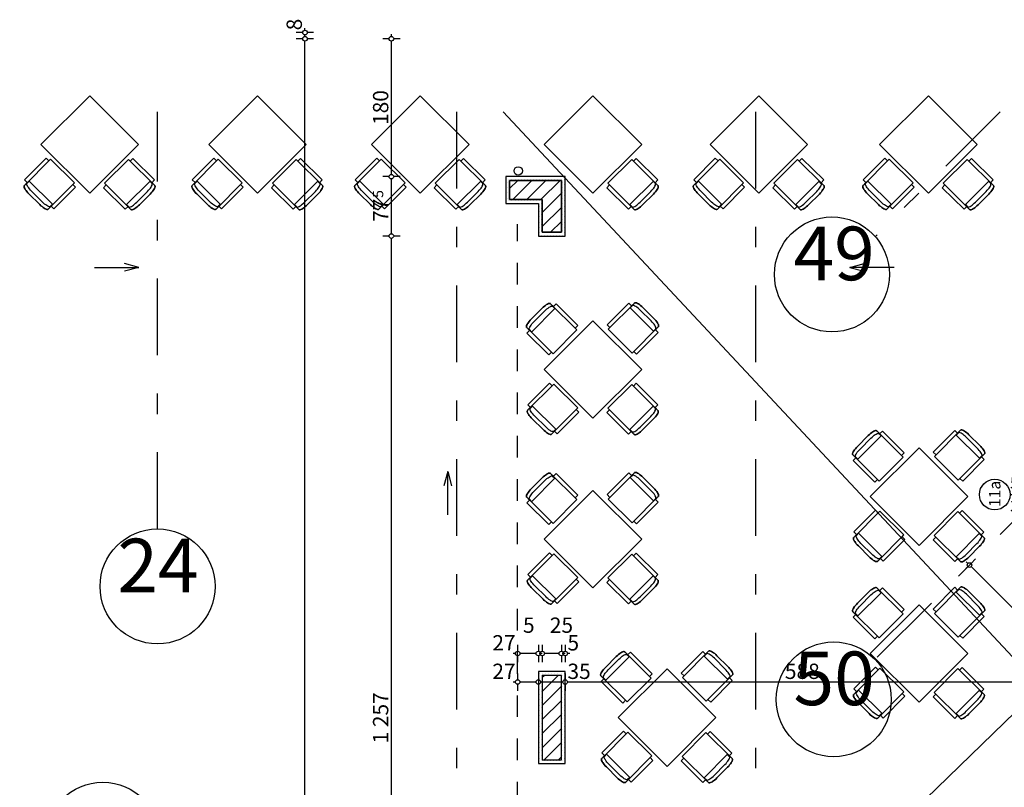
# Model space of a CAD drawing. Extents: x 88194 to 97745, y 86394 to 92856.
# Drawn here: x 88194 to 89478, y 91747 to 92749 of the extents above; entities that cross this region are included whole.
import ezdxf
from ezdxf.enums import TextEntityAlignment as Align

# ---------------------------------------------------------------- set-up
doc = ezdxf.new("R2010")
doc.units = 0
doc.header["$MEASUREMENT"] = 0
doc.linetypes.add('Dashed', pattern=[56.444445, 28.222222, -28.222222])
doc.linetypes.add('Double Dashed copy', pattern=[226.666667, 100, -50, 26.666667, -50])
for name, color, linetype in [('ArchiCAD', 7, 'Continuous'), ('koloni', 7, 'Continuous'), ('KOTI-ext', 7, 'Continuous'), ('lines', 7, 'Continuous'), ('naves', 7, 'Continuous'), ('obzav__restorant', 7, 'Continuous'), ('roof-2d', 7, 'Continuous'), ('wall-ext', 7, 'Continuous')]:
    doc.layers.add(name, color=color, linetype=linetype)
doc.styles.add('GENERATED_STYLE_1', font='TIMES.TTF')
doc.dimstyles.new('Dimstyle_22FCF', dxfattribs={"dimtxt": 20, "dimasz": 7.5, "dimexe": 0.18, "dimexo": 0, "dimgap": 0.09, "dimtad": 1, "dimdec": 0, "dimzin": 0, "dimdsep": 46, "dimtxsty": 'GENERATED_STYLE_1', "dimblk": 'ARROWHEAD_1', "dimblk1": 'ARROWHEAD_1', "dimblk2": 'ARROWHEAD_1', "dimcen": 0.09, "dimclrd": 11, "dimclre": 11, "dimclrt": 11, "dimazin": 0, "dimtfac": 1, "dimtdec": 4, "dimtmove": 0, "dimatfit": 0, "dimfxl": 0, "dimtolj": 1, "dimtzin": 0, "dimarcsym": 0})
pattern_1 = [(0, (0, 0), (0, 6.92820323), [0, -4]), (0, (2, 3.464), (0, 6.92820323), [0, -4])]
pattern_2 = [(45, (0, 0), (-9.1923878, 9.1923878), [])]

# ---------------------------------------------------------------- blocks, each defined once
blk = doc.blocks.new('WALL_2611', base_point=(88905.4, 91897.9))
at = {"layer": 'wall-ext'}
h = blk.add_hatch(dxfattribs=at)
h.set_pattern_fill('PLASTER25', color=45, scale=4, style=0, pattern_type=0)
h.set_pattern_definition(pattern_1)
h.paths.add_polyline_path([(88900.4, 91892.9), (88905.4, 91892.9), (88905.4, 91897.9)], flags=0)
h = blk.add_hatch(dxfattribs=at)
h.set_pattern_fill('PLASTER25', color=45, scale=4, style=0, pattern_type=0)
h.set_pattern_definition(pattern_1)
h.paths.add_polyline_path([(88905.4, 91782.9), (88905.4, 91892.9), (88900.4, 91892.9), (88900.4, 91782.9)], flags=0)
h = blk.add_hatch(dxfattribs=at)
h.set_pattern_fill('PLASTER25', color=45, scale=4, style=0, pattern_type=0)
h.set_pattern_definition(pattern_1)
h.paths.add_polyline_path([(88900.4, 91782.9), (88905.4, 91777.9), (88905.4, 91782.9)], flags=0)
at = {"layer": 'wall-ext', "color": 3, "linetype": 'Continuous'}
blk.add_line((88905.4, 91777.9), (88905.4, 91897.9), dxfattribs=at)
blk = doc.blocks.new('WALL_2615', base_point=(88905.4, 92466.4))
at = {"layer": 'wall-ext'}
h = blk.add_hatch(dxfattribs=at)
h.set_pattern_fill('PLASTER25', color=45, scale=4, style=0, pattern_type=0)
h.set_pattern_definition(pattern_1)
h.paths.add_polyline_path([(88900.4, 92471.4), (88875.4, 92471.4), (88870.4, 92466.4), (88905.4, 92466.4)], flags=0)
at = {"layer": 'wall-ext', "color": 3, "linetype": 'Continuous'}
for p, q in [((88900.4, 92471.4), (88875.4, 92471.4)), ((88870.4, 92466.4), (88905.4, 92466.4))]:
    blk.add_line(p, q, dxfattribs=at)
blk = doc.blocks.new('WALL_2616', base_point=(88827.9, 92543.9))
at = {"layer": 'wall-ext'}
h = blk.add_hatch(dxfattribs=at)
h.set_pattern_fill('PLASTER25', color=45, scale=4, style=0, pattern_type=0)
h.set_pattern_definition(pattern_1)
h.paths.add_polyline_path([(88827.9, 92543.9), (88827.9, 92508.9), (88832.9, 92513.9), (88832.9, 92538.9)], flags=0)
at = {"layer": 'wall-ext', "color": 3, "linetype": 'Continuous'}
for p, q in [((88827.9, 92543.9), (88827.9, 92508.9)), ((88832.9, 92513.9), (88832.9, 92538.9))]:
    blk.add_line(p, q, dxfattribs=at)
blk = doc.blocks.new('WALL_2625', base_point=(88870.4, 91897.9))
at = {"layer": 'wall-ext'}
h = blk.add_hatch(dxfattribs=at)
h.set_pattern_fill('PLASTER25', color=45, scale=4, style=0, pattern_type=0)
h.set_pattern_definition(pattern_1)
h.paths.add_polyline_path([(88875.4, 91892.9), (88870.4, 91897.9), (88870.4, 91892.9)], flags=0)
h = blk.add_hatch(dxfattribs=at)
h.set_pattern_fill('PLASTER25', color=45, scale=4, style=0, pattern_type=0)
h.set_pattern_definition(pattern_1)
h.paths.add_polyline_path([(88870.4, 91892.9), (88870.4, 91782.9), (88875.4, 91782.9), (88875.4, 91892.9)], flags=0)
h = blk.add_hatch(dxfattribs=at)
h.set_pattern_fill('PLASTER25', color=45, scale=4, style=0, pattern_type=0)
h.set_pattern_definition(pattern_1)
h.paths.add_polyline_path([(88875.4, 91782.9), (88870.4, 91782.9), (88870.4, 91777.9)], flags=0)
at = {"layer": 'wall-ext', "color": 3, "linetype": 'Continuous'}
blk.add_line((88870.4, 91897.9), (88870.4, 91777.9), dxfattribs=at)
blk = doc.blocks.new('WALL_2626', base_point=(88870.4, 91897.9))
at = {"layer": 'wall-ext'}
h = blk.add_hatch(dxfattribs=at)
h.set_pattern_fill('PLASTER25', color=45, scale=4, style=0, pattern_type=0)
h.set_pattern_definition(pattern_1)
h.paths.add_polyline_path([(88875.4, 91892.9), (88875.4, 91897.9), (88870.4, 91897.9)], flags=0)
h = blk.add_hatch(dxfattribs=at)
h.set_pattern_fill('PLASTER25', color=45, scale=4, style=0, pattern_type=0)
h.set_pattern_definition(pattern_1)
h.paths.add_polyline_path([(88900.4, 91897.9), (88875.4, 91897.9), (88875.4, 91892.9), (88900.4, 91892.9)], flags=0)
h = blk.add_hatch(dxfattribs=at)
h.set_pattern_fill('PLASTER25', color=45, scale=4, style=0, pattern_type=0)
h.set_pattern_definition(pattern_1)
h.paths.add_polyline_path([(88900.4, 91892.9), (88905.4, 91897.9), (88900.4, 91897.9)], flags=0)
at = {"layer": 'wall-ext', "color": 3, "linetype": 'Continuous'}
blk.add_line((88905.4, 91897.9), (88870.4, 91897.9), dxfattribs=at)
blk = doc.blocks.new('WALL_2627', base_point=(88870.4, 91777.9))
at = {"layer": 'wall-ext'}
h = blk.add_hatch(dxfattribs=at)
h.set_pattern_fill('PLASTER25', color=45, scale=4, style=0, pattern_type=0)
h.set_pattern_definition(pattern_1)
h.paths.add_polyline_path([(88875.4, 91782.9), (88870.4, 91777.9), (88875.4, 91777.9)], flags=0)
h = blk.add_hatch(dxfattribs=at)
h.set_pattern_fill('PLASTER25', color=45, scale=4, style=0, pattern_type=0)
h.set_pattern_definition(pattern_1)
h.paths.add_polyline_path([(88875.4, 91777.9), (88900.4, 91777.9), (88900.4, 91782.9), (88875.4, 91782.9)], flags=0)
h = blk.add_hatch(dxfattribs=at)
h.set_pattern_fill('PLASTER25', color=45, scale=4, style=0, pattern_type=0)
h.set_pattern_definition(pattern_1)
h.paths.add_polyline_path([(88900.4, 91782.9), (88900.4, 91777.9), (88905.4, 91777.9)], flags=0)
at = {"layer": 'wall-ext', "color": 3, "linetype": 'Continuous'}
blk.add_line((88870.4, 91777.9), (88905.4, 91777.9), dxfattribs=at)
blk = doc.blocks.new('WALL_2628', base_point=(88870.4, 92466.4))
at = {"layer": 'wall-ext'}
h = blk.add_hatch(dxfattribs=at)
h.set_pattern_fill('PLASTER25', color=45, scale=4, style=0, pattern_type=0)
h.set_pattern_definition(pattern_1)
h.paths.add_polyline_path([(88875.4, 92471.4), (88875.4, 92513.9), (88870.4, 92508.9), (88870.4, 92466.4)], flags=0)
at = {"layer": 'wall-ext', "color": 3, "linetype": 'Continuous'}
for p, q in [((88870.4, 92508.9), (88870.4, 92466.4)), ((88875.4, 92471.4), (88875.4, 92513.9))]:
    blk.add_line(p, q, dxfattribs=at)
blk = doc.blocks.new('WALL_2629', base_point=(88827.9, 92508.9))
at = {"layer": 'wall-ext'}
h = blk.add_hatch(dxfattribs=at)
h.set_pattern_fill('PLASTER25', color=45, scale=4, style=0, pattern_type=0)
h.set_pattern_definition(pattern_1)
h.paths.add_polyline_path([(88827.9, 92508.9), (88870.4, 92508.9), (88875.4, 92513.9), (88832.9, 92513.9)], flags=0)
at = {"layer": 'wall-ext', "color": 3, "linetype": 'Continuous'}
for p, q in [((88827.9, 92508.9), (88870.4, 92508.9)), ((88875.4, 92513.9), (88832.9, 92513.9))]:
    blk.add_line(p, q, dxfattribs=at)
blk = doc.blocks.new('WALL_2630', base_point=(88905.4, 92543.9))
at = {"layer": 'wall-ext'}
h = blk.add_hatch(dxfattribs=at)
h.set_pattern_fill('PLASTER25', color=45, scale=4, style=0, pattern_type=0)
h.set_pattern_definition(pattern_1)
h.paths.add_polyline_path([(88900.4, 92538.9), (88900.4, 92471.4), (88905.4, 92466.4), (88905.4, 92543.9)], flags=0)
at = {"layer": 'wall-ext', "color": 3, "linetype": 'Continuous'}
for p, q in [((88900.4, 92538.9), (88900.4, 92471.4)), ((88905.4, 92466.4), (88905.4, 92543.9))]:
    blk.add_line(p, q, dxfattribs=at)
blk = doc.blocks.new('WALL_2631', base_point=(88827.9, 92543.9))
at = {"layer": 'wall-ext'}
h = blk.add_hatch(dxfattribs=at)
h.set_pattern_fill('PLASTER25', color=45, scale=4, style=0, pattern_type=0)
h.set_pattern_definition(pattern_1)
h.paths.add_polyline_path([(88832.9, 92538.9), (88900.4, 92538.9), (88905.4, 92543.9), (88827.9, 92543.9)], flags=0)
at = {"layer": 'wall-ext', "color": 3, "linetype": 'Continuous'}
for p, q in [((88905.4, 92543.9), (88827.9, 92543.9)), ((88832.9, 92538.9), (88900.4, 92538.9))]:
    blk.add_line(p, q, dxfattribs=at)
blk = doc.blocks.new('WALL_2632', base_point=(88900.4, 92538.9))
at = {"layer": 'wall-ext'}
h = blk.add_hatch(dxfattribs=at)
h.set_pattern_fill('COMMON BRICK', color=30, scale=13, angle=45, style=0, pattern_type=0)
h.set_pattern_definition(pattern_2)
h.paths.add_polyline_path([(88900.4, 92538.9), (88832.9, 92538.9), (88832.9, 92513.9), (88875.4, 92513.9)], flags=0)
at = {"layer": 'wall-ext', "color": 1, "linetype": 'Continuous'}
for p, q in [((88900.4, 92538.9), (88832.9, 92538.9)), ((88832.9, 92538.9), (88832.9, 92513.9)), ((88832.9, 92513.9), (88875.4, 92513.9))]:
    blk.add_line(p, q, dxfattribs=at)
blk = doc.blocks.new('WALL_2633', base_point=(88900.4, 92471.4))
at = {"layer": 'wall-ext'}
h = blk.add_hatch(dxfattribs=at)
h.set_pattern_fill('COMMON BRICK', color=30, scale=13, angle=45, style=0, pattern_type=0)
h.set_pattern_definition(pattern_2)
h.paths.add_polyline_path([(88900.4, 92471.4), (88900.4, 92538.9), (88875.4, 92513.9), (88875.4, 92471.4)], flags=0)
at = {"layer": 'wall-ext', "color": 1, "linetype": 'Continuous'}
for p, q in [((88900.4, 92471.4), (88900.4, 92538.9)), ((88875.4, 92513.9), (88875.4, 92471.4)), ((88875.4, 92471.4), (88900.4, 92471.4))]:
    blk.add_line(p, q, dxfattribs=at)
blk = doc.blocks.new('W_Ribbon_672')
at = {"color": 0, "linetype": 'Continuous'}
for p, q in [((-270, 0), (270, 0)), ((-270, 0), (270, 0)), ((-263, 0), (-263, -8)), ((-92.3, 0), (-92.3, -8)), ((-85.3, 0), (-85.3, -8)), ((85.3, 0), (85.3, -8)), ((92.3, 0), (92.3, -8)), ((263, 0), (263, -8)), ((-270, -8), (270, -8)), ((-270, -8), (270, -8)), ((-263, -4), (-92.3, -4)), ((-85.3, -4), (85.3, -4)), ((92.3, -4), (263, -4))]:
    blk.add_line(p, q, dxfattribs=at)
blk = doc.blocks.new('Window-Door_Marker_-_70_6330')
at = {"layer": 'ArchiCAD', "color": 11, "linetype": 'Continuous'}
blk.add_line((0, -48), (0, 20), dxfattribs=at)
blk.add_circle((0, -68), 20, dxfattribs=at)
at = {"layer": 'ArchiCAD', "color": 11, "style": 'GENERATED_STYLE_1'}
for tag, p, rotation in [('AC_WIDO_A_SIZE', (-7.5, -48), 90), ('AC_WIDO_B_SIZE', (22.5, -48), 90), ('AC_MarkerText_1', (16.171875, -60.5), 180)]:
    blk.add_attdef(tag, p, '', height=15, rotation=rotation, dxfattribs=at)
blk = doc.blocks.new('W_Ribbon_673')
at = {"color": 0, "linetype": 'Continuous'}
for p, q in [((-270, 0), (270, 0)), ((-270, 0), (270, 0)), ((-263, 0), (-263, -8)), ((-92.3, 0), (-92.3, -8)), ((-85.3, 0), (-85.3, -8)), ((85.3, 0), (85.3, -8)), ((92.3, 0), (92.3, -8)), ((263, 0), (263, -8)), ((-270, -8), (270, -8)), ((-270, -8), (270, -8)), ((-263, -4), (-92.3, -4)), ((-85.3, -4), (85.3, -4)), ((92.3, -4), (263, -4))]:
    blk.add_line(p, q, dxfattribs=at)
blk = doc.blocks.new('D1_Sliding_Ext_1178')
at = {"color": 0, "linetype": 'Continuous'}
blk.add_line((120, 4.5), (20, 4.5), dxfattribs=at)
blk = doc.blocks.new('Window-Door_Marker_-_70_6332')
at = {"layer": 'ArchiCAD', "color": 11, "linetype": 'Continuous'}
blk.add_line((0, 50), (0, -28), dxfattribs=at)
at = {"layer": 'ArchiCAD', "color": 11, "style": 'GENERATED_STYLE_1'}
for tag, p in [('AC_WIDO_B_SIZE', (22.5, -13.75)), ('AC_WIDO_A_SIZE', (-7.5, -13.75))]:
    blk.add_attdef(tag, p, '', height=15, rotation=90, dxfattribs=at)
blk = doc.blocks.new('D1_Sliding_Ext_1179')
at = {"color": 0, "linetype": 'Continuous'}
blk.add_line((120, 4.5), (20, 4.5), dxfattribs=at)
blk = doc.blocks.new('WALL_3199', base_point=(89533.7, 92628.4))
at = {"layer": 'wall-ext', "color": 133, "linetype": 'Continuous'}
for p, q in [((89533.7, 92547.4), (89525.7, 92547.4)), ((89525.7, 92547.4), (89525.7, 92546.4)), ((89533.7, 92499.9), (89533.7, 92547.4)), ((89525.7, 92506.4), (89525.7, 92499.9)), ((89533.7, 92499.9), (89525.7, 92499.9)), ((89533.7, 92399.9), (89525.7, 92399.9)), ((89525.7, 92399.9), (89525.7, 92398.9)), ((89533.7, 92398.9), (89525.7, 92398.9)), ((89533.7, 92398.9), (89533.7, 92399.9)), ((89525.7, 91817.9), (89525.7, 91808.9)), ((89533.7, 91808.9), (89533.7, 91817.9)), ((89533.7, 91808.9), (89525.7, 91808.9)), ((89533.7, 91708.9), (89525.7, 91708.9)), ((89525.7, 91708.9), (89525.7, 91707.9)), ((89533.7, 91707.9), (89525.7, 91707.9)), ((89533.7, 91707.9), (89533.7, 91708.9)), ((89533.7, 91161.9), (89533.7, 91166.9))]:
    blk.add_line(p, q, dxfattribs=at)
at = {"layer": 'wall-ext', "color": 133, "rotation": 270}
for p in [(89533.7, 92449.9), (89533.7, 91758.9)]:
    blk.add_blockref('Window-Door_Marker_-_70_6332', p, dxfattribs=at).add_auto_attribs({'AC_WIDO_A_SIZE': '100', 'AC_WIDO_B_SIZE': '240'})
at = {"layer": 'wall-ext', "color": 133, "xscale": -1, "rotation": 90}
for name, p in [('D1_Sliding_Ext_1178', (89525.7, 92449.9)), ('D1_Sliding_Ext_1179', (89525.7, 91758.9))]:
    blk.add_blockref(name, p, dxfattribs=at)
at = {"layer": 'wall-ext', "color": 4, "rotation": 270}
for name, p in [('W_Ribbon_672', (89533.7, 92128.9)), ('W_Ribbon_673', (89533.7, 91437.9))]:
    blk.add_blockref(name, p, dxfattribs=at)
for p in [(89533.7, 92128.9), (89533.7, 91437.9)]:
    blk.add_blockref('Window-Door_Marker_-_70_6330', p, dxfattribs=at).add_auto_attribs({'AC_MarkerText_1': '11a', 'AC_WIDO_A_SIZE': '540', 'AC_WIDO_B_SIZE': '390'})
blk = doc.blocks.new('COLUMN_960', base_point=(88887.9, 91837.9))
at = {"layer": 'koloni'}
h = blk.add_hatch(dxfattribs=at)
h.set_pattern_fill('COMMON BRICK', color=1, scale=13, angle=45, style=0, pattern_type=0)
h.set_pattern_definition(pattern_2)
h.paths.add_polyline_path([(88900.4, 91892.9), (88875.4, 91892.9), (88875.4, 91782.9), (88900.4, 91782.9)], flags=0)
at = {"layer": 'koloni', "color": 30, "linetype": 'Continuous'}
blk.add_lwpolyline([(88900.4, 91892.9), (88875.4, 91892.9), (88875.4, 91782.9), (88900.4, 91782.9)], close=True, dxfattribs=at)
blk = doc.blocks.new('Rectangular_Table_3241')
at = {"layer": 'obzav__restorant', "color": 0, "linetype": 'ByBlock'}
for p, q in [((90, 90), (0, 90)), ((0, 90), (0, 0)), ((90, 0), (90, 90)), ((0, 0), (90, 0))]:
    blk.add_line(p, q, dxfattribs=at)
blk.add_lwpolyline([(0, 0), (90, 0), (90, 90), (0, 90)], close=True, dxfattribs=at)
blk = doc.blocks.new('Armchair_01_3242')
at = {"layer": 'obzav__restorant', "color": 0, "linetype": 'ByBlock'}
for p, q in [((9.6, 51.3), (11.2, 51.6)), ((11.2, 51.6), (13, 51.8)), ((13, 51.8), (15, 52)), ((15, 52), (17, 52)), ((17, 52), (37, 52)), ((37, 52), (39, 52)), ((39, 52), (41, 51.8)), ((41, 51.8), (42.8, 51.6)), ((42.8, 51.6), (44.4, 51.3)), ((5, 43.1), (0, 43.1)), ((0, 43.1), (0, 3.1)), ((5, 48.6), (5.2, 49.1)), ((5, 48.5), (5, 48.6)), ((5, 48.4), (5, 48.5)), ((5, 0), (5, 48.4)), ((5, 40), (49, 40)), ((5.2, 49.2), (5.3, 49.3)), ((5.2, 49.1), (5.2, 49.2)), ((5.3, 49.3), (5.4, 49.4)), ((5.4, 49.4), (5.9, 49.9)), ((5.6, 44.2), (5.8, 44.7)), ((5.6, 40), (5.6, 44.2)), ((5.8, 44.7), (6.3, 45.2)), ((5.9, 49.9), (6, 50)), ((5.9, 49.9), (5.9, 49.9)), ((5.9, 49.9), (5.9, 49.9)), ((6, 50), (6.8, 50.4)), ((6.3, 45.2), (7.1, 45.7)), ((6.8, 50.4), (6.9, 50.5)), ((6.9, 50.5), (8.1, 50.9)), ((7.1, 45.7), (8.3, 46.1)), ((8.1, 50.9), (9.5, 51.3)), ((8.3, 46.1), (9.7, 46.5)), ((9.5, 51.3), (9.6, 51.3)), ((9.7, 46.5), (11.3, 46.8)), ((11.3, 46.8), (13.1, 47)), ((13.1, 47), (15, 47.1)), ((15, 47.1), (17, 47.2)), ((17, 47.2), (37, 47.2)), ((37, 47.2), (39, 47.1)), ((39, 47.1), (40.9, 47)), ((40.9, 47), (42.7, 46.8)), ((42.7, 46.8), (44.3, 46.5)), ((44.3, 46.5), (45.7, 46.1)), ((44.5, 51.3), (44.4, 51.3)), ((44.5, 51.3), (45.9, 50.9)), ((45.7, 46.1), (46.9, 45.7)), ((45.9, 50.9), (47.1, 50.5)), ((46.9, 45.7), (47.7, 45.2)), ((47.2, 50.4), (47.1, 50.5)), ((47.2, 50.4), (48, 50)), ((47.7, 45.2), (48.2, 44.7)), ((48.1, 49.9), (48, 50)), ((48.1, 49.9), (48.6, 49.4)), ((48.1, 49.9), (48.1, 49.9)), ((48.1, 49.9), (48.1, 49.9)), ((48.2, 44.7), (48.4, 44.2)), ((48.4, 44.2), (48.4, 40)), ((48.7, 49.3), (48.6, 49.4)), ((48.8, 49.2), (48.7, 49.3)), ((48.8, 49.1), (48.8, 49.2)), ((48.8, 49.1), (49, 48.6)), ((49, 48.5), (49, 48.6)), ((49, 48.4), (49, 48.5)), ((49, 0), (49, 48.4)), ((54, 43.1), (49, 43.1)), ((54, 3.1), (54, 43.1)), ((0, 3.1), (5, 3.1)), ((5, 0), (49, 0)), ((49, 3.1), (54, 3.1))]:
    blk.add_line(p, q, dxfattribs=at)
blk.add_lwpolyline([(37, 52), (17, 52), (15, 52), (13, 51.8), (11.2, 51.6), (9.6, 51.3), (9.5, 51.3), (8.1, 50.9), (6.9, 50.5), (6.8, 50.4), (6, 50), (5.9, 49.9), (5.4, 49.4), (5.3, 49.3), (5.2, 49.2), (5.2, 49.1), (5, 48.6), (5, 48.5), (5, 48.4), (5, 43.1), (0, 43.1), (0, 3.1), (5, 3.1), (5, 0), (49, 0), (49, 3.1), (54, 3.1), (54, 43.1), (49, 43.1), (49, 48.4), (49, 48.5), (49, 48.6), (48.8, 49.1), (48.8, 49.2), (48.7, 49.3), (48.6, 49.4), (48.1, 49.9), (48, 50), (47.2, 50.4), (47.1, 50.5), (45.9, 50.9), (44.5, 51.3), (44.4, 51.3), (42.8, 51.6), (41, 51.8), (39, 52)], close=True, dxfattribs=at)
blk = doc.blocks.new('Armchair_01_3243')
at = {"layer": 'obzav__restorant', "color": 0, "linetype": 'ByBlock'}
for p, q in [((9.6, 51.3), (11.2, 51.6)), ((11.2, 51.6), (13, 51.8)), ((13, 51.8), (15, 52)), ((15, 52), (17, 52)), ((17, 52), (37, 52)), ((37, 52), (39, 52)), ((39, 52), (41, 51.8)), ((41, 51.8), (42.8, 51.6)), ((42.8, 51.6), (44.4, 51.3)), ((5, 43.1), (0, 43.1)), ((0, 43.1), (0, 3.1)), ((5, 48.6), (5.2, 49.1)), ((5, 48.5), (5, 48.6)), ((5, 48.4), (5, 48.5)), ((5, 0), (5, 48.4)), ((5, 40), (49, 40)), ((5.2, 49.2), (5.3, 49.3)), ((5.2, 49.1), (5.2, 49.2)), ((5.3, 49.3), (5.4, 49.4)), ((5.4, 49.4), (5.9, 49.9)), ((5.6, 44.2), (5.8, 44.7)), ((5.6, 40), (5.6, 44.2)), ((5.8, 44.7), (6.3, 45.2)), ((5.9, 49.9), (6, 50)), ((5.9, 49.9), (5.9, 49.9)), ((5.9, 49.9), (5.9, 49.9)), ((6, 50), (6.8, 50.4)), ((6.3, 45.2), (7.1, 45.7)), ((6.8, 50.4), (6.9, 50.5)), ((6.9, 50.5), (8.1, 50.9)), ((7.1, 45.7), (8.3, 46.1)), ((8.1, 50.9), (9.5, 51.3)), ((8.3, 46.1), (9.7, 46.5)), ((9.5, 51.3), (9.6, 51.3)), ((9.7, 46.5), (11.3, 46.8)), ((11.3, 46.8), (13.1, 47)), ((13.1, 47), (15, 47.1)), ((15, 47.1), (17, 47.2)), ((17, 47.2), (37, 47.2)), ((37, 47.2), (39, 47.1)), ((39, 47.1), (40.9, 47)), ((40.9, 47), (42.7, 46.8)), ((42.7, 46.8), (44.3, 46.5)), ((44.3, 46.5), (45.7, 46.1)), ((44.5, 51.3), (44.4, 51.3)), ((44.5, 51.3), (45.9, 50.9)), ((45.7, 46.1), (46.9, 45.7)), ((45.9, 50.9), (47.1, 50.5)), ((46.9, 45.7), (47.7, 45.2)), ((47.2, 50.4), (47.1, 50.5)), ((47.2, 50.4), (48, 50)), ((47.7, 45.2), (48.2, 44.7)), ((48.1, 49.9), (48, 50)), ((48.1, 49.9), (48.6, 49.4)), ((48.1, 49.9), (48.1, 49.9)), ((48.1, 49.9), (48.1, 49.9)), ((48.2, 44.7), (48.4, 44.2)), ((48.4, 44.2), (48.4, 40)), ((48.7, 49.3), (48.6, 49.4)), ((48.8, 49.2), (48.7, 49.3)), ((48.8, 49.1), (48.8, 49.2)), ((48.8, 49.1), (49, 48.6)), ((49, 48.5), (49, 48.6)), ((49, 48.4), (49, 48.5)), ((49, 0), (49, 48.4)), ((54, 43.1), (49, 43.1)), ((54, 3.1), (54, 43.1)), ((0, 3.1), (5, 3.1)), ((5, 0), (49, 0)), ((49, 3.1), (54, 3.1))]:
    blk.add_line(p, q, dxfattribs=at)
blk.add_lwpolyline([(37, 52), (17, 52), (15, 52), (13, 51.8), (11.2, 51.6), (9.6, 51.3), (9.5, 51.3), (8.1, 50.9), (6.9, 50.5), (6.8, 50.4), (6, 50), (5.9, 49.9), (5.4, 49.4), (5.3, 49.3), (5.2, 49.2), (5.2, 49.1), (5, 48.6), (5, 48.5), (5, 48.4), (5, 43.1), (0, 43.1), (0, 3.1), (5, 3.1), (5, 0), (49, 0), (49, 3.1), (54, 3.1), (54, 43.1), (49, 43.1), (49, 48.4), (49, 48.5), (49, 48.6), (48.8, 49.1), (48.8, 49.2), (48.7, 49.3), (48.6, 49.4), (48.1, 49.9), (48, 50), (47.2, 50.4), (47.1, 50.5), (45.9, 50.9), (44.5, 51.3), (44.4, 51.3), (42.8, 51.6), (41, 51.8), (39, 52)], close=True, dxfattribs=at)
blk = doc.blocks.new('LINE_12885', base_point=(89334.6, 92425.5))
at = {"layer": 'lines', "color": 120, "linetype": 'Continuous'}
for p, q in [((89276.8, 92425.5), (89295.5, 92430.5)), ((89334.6, 92425.5), (89276.8, 92425.5)), ((89276.8, 92425.5), (89295.5, 92420.5))]:
    blk.add_line(p, q, dxfattribs=at)
blk = doc.blocks.new('LINE_12886', base_point=(88291.4, 92425.5))
at = {"layer": 'lines', "color": 120, "linetype": 'Continuous'}
for p, q in [((88291.4, 92425.5), (88349.2, 92425.5)), ((88349.2, 92425.5), (88330.5, 92430.5)), ((88349.2, 92425.5), (88330.5, 92420.5))]:
    blk.add_line(p, q, dxfattribs=at)
blk = doc.blocks.new('LINE_12893', base_point=(88752.3, 92102.4))
at = {"layer": 'lines', "color": 120, "linetype": 'Continuous'}
for p, q in [((88752.3, 92158.9), (88747.3, 92140.2)), ((88752.3, 92102.4), (88752.3, 92158.9)), ((88752.3, 92158.9), (88757.3, 92140.2))]:
    blk.add_line(p, q, dxfattribs=at)
blk = doc.blocks.new('*D1100')
at = {"layer": 'KOTI-ext', "color": 11, "linetype": 'Continuous'}
for p, q in [((89424.9, 92029), (89430.7, 92034.9)), ((89428.6, 92041.2), (89430.7, 92039.1)), ((89434.9, 92039.1), (89440.8, 92044.9)), ((89434.9, 92034.9), (89706.5, 91763.3)), ((89710.7, 91763.3), (89716.5, 91769.2)), ((89700.6, 91753.2), (89706.5, 91759.1))]:
    blk.add_line(p, q, dxfattribs=at)
blk.add_circle((89432.8, 92037), 3, dxfattribs=at)
at = {"layer": 'KOTI-ext', "color": 11, "style": 'GENERATED_STYLE_1', "oblique": 0}
blk.add_text('390', height=20, rotation=315, dxfattribs=at).set_placement((89557.6, 91917.8))
blk = doc.blocks.new('ARROWHEAD_1')
at = {"color": 0, "linetype": 'Continuous'}
blk.add_line((0, 0), (-1, 0), dxfattribs=at)
blk.add_circle((0, 0), 0.25, dxfattribs=at)
blk = doc.blocks.new('*D1101')
at = {"layer": 'KOTI-ext', "color": 11, "linetype": 'Continuous'}
for p, q in [((89710.7, 91763.3), (89716.5, 91769.2)), ((89700.6, 91753.2), (89706.5, 91759.1)), ((89710.7, 91759.1), (89982.2, 91487.6)), ((89976.4, 91477.5), (89982.2, 91483.3)), ((89986.5, 91487.6), (89992.3, 91493.4))]:
    blk.add_line(p, q, dxfattribs=at)
for centre in [(89708.6, 91761.2), (89984.4, 91485.4)]:
    blk.add_circle(centre, 3, dxfattribs=at)
at = {"layer": 'KOTI-ext', "color": 11, "style": 'GENERATED_STYLE_1', "oblique": 0}
blk.add_text('390', height=20, rotation=315, dxfattribs=at).set_placement((89833.4, 91642.1))
blk = doc.blocks.new('*D1102')
at = {"layer": 'KOTI-ext', "color": 11, "linetype": 'Continuous'}
for p, q in [((89986.5, 91483.3), (90258, 91211.8)), ((90262.3, 91211.8), (90268.1, 91217.6)), ((90252.2, 91201.7), (90258, 91207.5)), ((90262.3, 91207.5), (90264.4, 91205.4))]:
    blk.add_line(p, q, dxfattribs=at)
blk.add_circle((90260.1, 91209.7), 3, dxfattribs=at)
at = {"layer": 'KOTI-ext', "color": 11, "style": 'GENERATED_STYLE_1', "oblique": 0}
blk.add_text('390', height=20, rotation=315, dxfattribs=at).set_placement((90109.2, 91366.3))
blk = doc.blocks.new('*D1971')
at = {"layer": 'KOTI-ext', "color": 11, "linetype": 'Continuous'}
for p, q in [((88675.7, 91209.4), (88667.5, 91209.4)), ((88678.7, 91134.9), (88678.7, 91206.4)), ((88690, 91209.4), (88681.7, 91209.4)), ((88675.7, 91131.9), (88667.5, 91131.9)), ((88678.7, 91125.9), (88678.7, 91128.9)), ((88690, 91131.9), (88681.7, 91131.9))]:
    blk.add_line(p, q, dxfattribs=at)
for centre in [(88678.7, 91209.4), (88678.7, 91131.9)]:
    blk.add_circle(centre, 3, dxfattribs=at)
at = {"layer": 'KOTI-ext', "color": 11, "style": 'GENERATED_STYLE_1', "oblique": 0}
blk.add_text('5', height=13.3, rotation=90, dxfattribs=at).set_placement((88668.1, 91181.8))
blk.add_text('77', height=20, rotation=90, dxfattribs=at).set_placement((88674.7, 91180.7), align=Align.RIGHT)
blk = doc.blocks.new('*D1972')
at = {"layer": 'KOTI-ext', "color": 11, "linetype": 'Continuous'}
blk.add_line((88678.7, 91212.4), (88678.7, 92463.4), dxfattribs=at)
at = {"layer": 'KOTI-ext', "color": 11, "style": 'GENERATED_STYLE_1', "oblique": 0}
blk.add_text('1\xa0257', height=20, rotation=90, dxfattribs=at).set_placement((88674.7, 91804.2))
blk = doc.blocks.new('*D1973')
at = {"layer": 'KOTI-ext', "color": 11, "linetype": 'Continuous'}
for p, q in [((88675.7, 92543.9), (88667.5, 92543.9)), ((88678.7, 92469.4), (88678.7, 92540.9)), ((88690, 92543.9), (88681.7, 92543.9)), ((88675.7, 92466.4), (88667.5, 92466.4)), ((88690, 92466.4), (88681.7, 92466.4))]:
    blk.add_line(p, q, dxfattribs=at)
for centre in [(88678.7, 92543.9), (88678.7, 92466.4)]:
    blk.add_circle(centre, 3, dxfattribs=at)
at = {"layer": 'KOTI-ext', "color": 11, "style": 'GENERATED_STYLE_1', "oblique": 0}
blk.add_text('5', height=13.3, rotation=90, dxfattribs=at).set_placement((88668.1, 92516.3))
blk.add_text('77', height=20, rotation=90, dxfattribs=at).set_placement((88674.7, 92515.2), align=Align.RIGHT)
blk = doc.blocks.new('*D1974')
at = {"layer": 'KOTI-ext', "color": 11, "linetype": 'Continuous'}
for p, q in [((88678.7, 92726.9), (88678.7, 92729.9)), ((88675.7, 92723.9), (88667.5, 92723.9)), ((88678.7, 92546.9), (88678.7, 92720.9)), ((88690, 92723.9), (88681.7, 92723.9))]:
    blk.add_line(p, q, dxfattribs=at)
blk.add_circle((88678.7, 92723.9), 3, dxfattribs=at)
at = {"layer": 'KOTI-ext', "color": 11, "style": 'GENERATED_STYLE_1', "oblique": 0}
blk.add_text('180', height=20, rotation=90, dxfattribs=at).set_placement((88674.7, 92611.4))
blk = doc.blocks.new('*D2055')
at = {"layer": 'KOTI-ext', "color": 11, "linetype": 'Continuous'}
for p, q in [((89493.7, 91895.5), (89493.7, 91887.3)), ((89533.7, 91895.5), (89533.7, 91887.3)), ((89493.7, 91881.3), (89493.7, 91873)), ((89530.7, 91884.3), (89496.7, 91884.3)), ((89533.7, 91881.3), (89533.7, 91873)), ((89539.7, 91884.3), (89536.7, 91884.3))]:
    blk.add_line(p, q, dxfattribs=at)
for centre in [(89493.7, 91884.3), (89533.7, 91884.3)]:
    blk.add_circle(centre, 3, dxfattribs=at)
at = {"layer": 'KOTI-ext', "color": 11, "style": 'GENERATED_STYLE_1', "oblique": 0}
blk.add_text('40', height=20, dxfattribs=at).set_placement((89498.7, 91888.3))
blk = doc.blocks.new('*D2056')
at = {"layer": 'KOTI-ext', "color": 11, "linetype": 'Continuous'}
for p, q in [((88905.4, 91895.5), (88905.4, 91887.3)), ((89493.7, 91895.5), (89493.7, 91887.3)), ((88905.4, 91881.3), (88905.4, 91873)), ((89490.7, 91884.3), (88908.4, 91884.3)), ((89493.7, 91881.3), (89493.7, 91873))]:
    blk.add_line(p, q, dxfattribs=at)
for centre in [(88905.4, 91884.3), (89493.7, 91884.3)]:
    blk.add_circle(centre, 3, dxfattribs=at)
at = {"layer": 'KOTI-ext', "color": 11, "style": 'GENERATED_STYLE_1', "oblique": 0}
for s, p in [('35', (88908.4, 91888.3)), ('588', (89192, 91888.3))]:
    blk.add_text(s, height=20, dxfattribs=at).set_placement(p)
blk = doc.blocks.new('*D2057')
at = {"layer": 'KOTI-ext', "color": 11, "linetype": 'Continuous'}
for p, q in [((88870.4, 91895.5), (88870.4, 91887.3)), ((88905.4, 91895.5), (88905.4, 91887.3)), ((88870.4, 91881.3), (88870.4, 91873)), ((88902.4, 91884.3), (88873.4, 91884.3)), ((88905.4, 91881.3), (88905.4, 91873))]:
    blk.add_line(p, q, dxfattribs=at)
for centre in [(88870.4, 91884.3), (88905.4, 91884.3)]:
    blk.add_circle(centre, 3, dxfattribs=at)
blk = doc.blocks.new('*D2058')
at = {"layer": 'KOTI-ext', "color": 11, "linetype": 'Continuous'}
for p, q in [((88843.4, 91895.5), (88843.4, 91887.3)), ((88870.4, 91895.5), (88870.4, 91887.3)), ((88840.4, 91884.3), (88837.4, 91884.3)), ((88843.4, 91881.3), (88843.4, 91873)), ((88867.4, 91884.3), (88846.4, 91884.3)), ((88870.4, 91881.3), (88870.4, 91873))]:
    blk.add_line(p, q, dxfattribs=at)
for centre in [(88843.4, 91884.3), (88870.4, 91884.3)]:
    blk.add_circle(centre, 3, dxfattribs=at)
at = {"layer": 'KOTI-ext', "color": 11, "style": 'GENERATED_STYLE_1', "oblique": 0}
blk.add_text('27', height=20, dxfattribs=at).set_placement((88810.4, 91888.3))
blk = doc.blocks.new('*D2961')
at = {"layer": 'KOTI-ext', "color": 11, "linetype": 'Continuous'}
for p, q in [((88563, 92723.9), (88554.7, 92723.9)), ((88566, 89775), (88566, 92720.9)), ((88577.2, 92723.9), (88569, 92723.9)), ((88563, 89772), (88554.7, 89772)), ((88566, 89766), (88566, 89769)), ((88577.2, 89772), (88569, 89772))]:
    blk.add_line(p, q, dxfattribs=at)
for centre in [(88566, 92723.9), (88566, 89772)]:
    blk.add_circle(centre, 3, dxfattribs=at)
at = {"layer": 'KOTI-ext', "color": 11, "style": 'GENERATED_STYLE_1', "oblique": 0}
blk.add_text('2\xa0952', height=20, rotation=90, dxfattribs=at).set_placement((88562, 91214.2))
blk = doc.blocks.new('*D2962')
at = {"layer": 'KOTI-ext', "color": 11, "linetype": 'Continuous'}
for p, q in [((88563, 92723.9), (88554.7, 92723.9)), ((88577.2, 92723.9), (88569, 92723.9))]:
    blk.add_line(p, q, dxfattribs=at)
blk.add_circle((88566, 92723.9), 3, dxfattribs=at)
blk = doc.blocks.new('*D2963')
at = {"layer": 'KOTI-ext', "color": 11, "linetype": 'Continuous'}
for p, q in [((88563, 92731.9), (88554.7, 92731.9)), ((88566, 92734.9), (88566, 92737.9)), ((88566, 92726.9), (88566, 92728.9)), ((88577.2, 92731.9), (88569, 92731.9)), ((88563, 92723.9), (88554.7, 92723.9)), ((88577.2, 92723.9), (88569, 92723.9))]:
    blk.add_line(p, q, dxfattribs=at)
for centre in [(88566, 92731.9), (88566, 92723.9)]:
    blk.add_circle(centre, 3, dxfattribs=at)
at = {"layer": 'KOTI-ext', "color": 11, "style": 'GENERATED_STYLE_1', "oblique": 0}
blk.add_text('8', height=20, rotation=90, dxfattribs=at).set_placement((88562, 92734.9))
blk = doc.blocks.new('*D2965')
at = {"layer": 'KOTI-ext', "color": 11, "linetype": 'Continuous'}
for p, q in [((88900.4, 91932.8), (88900.4, 91924.5)), ((88905.4, 91932.8), (88905.4, 91924.5)), ((88900.4, 91918.5), (88900.4, 91910.3)), ((88905.4, 91921.5), (88903.4, 91921.5)), ((88905.4, 91918.5), (88905.4, 91910.3)), ((88911.4, 91921.5), (88908.4, 91921.5))]:
    blk.add_line(p, q, dxfattribs=at)
for centre in [(88900.4, 91921.5), (88905.4, 91921.5)]:
    blk.add_circle(centre, 3, dxfattribs=at)
at = {"layer": 'KOTI-ext', "color": 11, "style": 'GENERATED_STYLE_1', "oblique": 0}
blk.add_text('5', height=20, dxfattribs=at).set_placement((88908.4, 91925.5))
blk = doc.blocks.new('*D2966')
at = {"layer": 'KOTI-ext', "color": 11, "linetype": 'Continuous'}
for p, q in [((88875.4, 91932.8), (88875.4, 91924.5)), ((88900.4, 91932.8), (88900.4, 91924.5)), ((88875.4, 91918.5), (88875.4, 91910.3)), ((88897.4, 91921.5), (88878.4, 91921.5)), ((88900.4, 91918.5), (88900.4, 91910.3))]:
    blk.add_line(p, q, dxfattribs=at)
for centre in [(88875.4, 91921.5), (88900.4, 91921.5)]:
    blk.add_circle(centre, 3, dxfattribs=at)
at = {"layer": 'KOTI-ext', "color": 11, "style": 'GENERATED_STYLE_1', "oblique": 0}
blk.add_text('25', height=20, dxfattribs=at).set_placement((88885.4, 91948.5))
blk = doc.blocks.new('*D2967')
at = {"layer": 'KOTI-ext', "color": 11, "linetype": 'Continuous'}
for p, q in [((88870.4, 91932.8), (88870.4, 91924.5)), ((88875.4, 91932.8), (88875.4, 91924.5)), ((88870.4, 91918.5), (88870.4, 91910.3)), ((88875.4, 91921.5), (88873.4, 91921.5)), ((88875.4, 91918.5), (88875.4, 91910.3))]:
    blk.add_line(p, q, dxfattribs=at)
for centre in [(88870.4, 91921.5), (88875.4, 91921.5)]:
    blk.add_circle(centre, 3, dxfattribs=at)
blk = doc.blocks.new('*D2968')
at = {"layer": 'KOTI-ext', "color": 11, "linetype": 'Continuous'}
for p, q in [((88843.4, 91932.8), (88843.4, 91924.5)), ((88870.4, 91932.8), (88870.4, 91924.5)), ((88840.4, 91921.5), (88837.4, 91921.5)), ((88843.4, 91918.5), (88843.4, 91910.3)), ((88867.4, 91921.5), (88846.4, 91921.5)), ((88870.4, 91918.5), (88870.4, 91910.3))]:
    blk.add_line(p, q, dxfattribs=at)
for centre in [(88843.4, 91921.5), (88870.4, 91921.5)]:
    blk.add_circle(centre, 3, dxfattribs=at)
at = {"layer": 'KOTI-ext', "color": 11, "style": 'GENERATED_STYLE_1', "oblique": 0}
for s, p in [('5', (88850.4, 91948.5)), ('27', (88810.4, 91925.5))]:
    blk.add_text(s, height=20, dxfattribs=at).set_placement(p)
blk = doc.blocks.new('DIM_215', base_point=(89708.6, 91761.2))
at = {"layer": 'KOTI-ext', "color": 11, "linetype": 'Continuous'}
for p1, p2, picture, middle in [((89309.7, 91913.8), (89309.7, 91362.3), '*D1100', (89570, 91919.6)), ((89309.7, 91362.3), (90330.5, 91831.6), '*D1101', (89845.8, 91643.8)), ((90330.5, 91831.6), (90330.5, 91280), '*D1102', (90121.5, 91368.1))]:
    dim = blk.add_linear_dim(base=(89708.6, 91761.2), p1=p1, p2=p2, angle=315, dimstyle='Dimstyle_22FCF', dxfattribs=at)
    dim.commit()
    dim.dimension.update_dxf_attribs({"geometry": picture, "text_midpoint": middle, "text_rotation": 315})
blk = doc.blocks.new('DIM_1330', base_point=(88678.7, 91209.4))
at = {"layer": 'KOTI-ext', "color": 11, "linetype": 'Continuous'}
for base, p1, p2, picture, middle in [((88678.7, 91209.4), (88698.7, 92543.9), (88768.2, 92723.9), '*D1974', (88664.7, 92618.9)), ((88678.7415604, 91209.4051875), (88741.1601677, 92466.4005856), (88698.6601677, 92543.9005856), '*D1973', (88664.7415602, 92492.6505846)), ((88678.7, 91209.4), (88870.4, 91209.4), (88741.2, 92466.4), '*D1972', (88664.7, 91819.2)), ((88678.7415604, 91209.4051875), (88741.1601677, 91131.9051875), (88870.4124507, 91209.4051875), '*D1971', (88664.7415602, 91158.1551866))]:
    dim = blk.add_linear_dim(base=base, p1=p1, p2=p2, angle=90, dimstyle='Dimstyle_22FCF', dxfattribs=at)
    dim.commit()
    dim.dimension.update_dxf_attribs({"geometry": picture, "text_midpoint": middle, "text_rotation": 90})
blk = doc.blocks.new('DIM_1593', base_point=(89493.7, 91884.3))
at = {"layer": 'KOTI-ext', "color": 11, "linetype": 'Continuous'}
for p1, p2, picture, middle in [((88870.4, 91777.9), (88843.4, 91104.9), '*D2058', (88825.4, 91898.3)), ((89493.7, 91747.8), (88905.4, 91777.9), '*D2056', (89199.5, 91898.3))]:
    dim = blk.add_linear_dim(base=(89493.7, 91884.3), p1=p1, p2=p2, angle=180, dimstyle='Dimstyle_22FCF', dxfattribs=at)
    dim.commit()
    dim.dimension.update_dxf_attribs({"geometry": picture, "text_midpoint": middle})
for p1, p2, distance, picture, middle in [((89533.7, 91747.8), (89493.7, 91747.8), -136.5, '*D2055', (89513.7, 91898.3)), ((88905.4, 91777.9), (88870.4, 91777.9), -106.4, '*D2057', (88923.4, 91898.3))]:
    dim = blk.add_aligned_dim(p1=p1, p2=p2, distance=distance, dimstyle='Dimstyle_22FCF', dxfattribs=at)
    dim.commit()
    dim.dimension.update_dxf_attribs({"geometry": picture, "text_midpoint": middle})
blk = doc.blocks.new('DIM_2153', base_point=(88566, 92723.9))
at = {"layer": 'KOTI-ext', "color": 11, "linetype": 'Continuous'}
dim = blk.add_aligned_dim(p1=(88517.7, 92723.9), p2=(88517.7, 92731.9), distance=-48.3, dimstyle='Dimstyle_22FCF', dxfattribs=at)
dim.commit()
dim.dimension.update_dxf_attribs({"geometry": '*D2963', "text_midpoint": (88552, 92749.9), "text_rotation": 90})
for base, p1, p2, picture, middle in [((88565.9531256, 92723.9005856), (88251.1601677, 92723.9005856), (88517.6601677, 92723.9005856), '*D2962', (88551.9531254, 92728.4005852)), ((88566, 92723.9), (88566, 89772), (88251.2, 92723.9), '*D2961', (88552, 91229.2))]:
    dim = blk.add_linear_dim(base=base, p1=p1, p2=p2, angle=90, dimstyle='Dimstyle_22FCF', dxfattribs=at)
    dim.commit()
    dim.dimension.update_dxf_attribs({"geometry": picture, "text_midpoint": middle, "text_rotation": 90})
blk = doc.blocks.new('DIM_2155', base_point=(88900.4, 91921.5))
at = {"layer": 'KOTI-ext', "color": 11, "linetype": 'Continuous'}
dim = blk.add_linear_dim(base=(88900.4, 91921.5), p1=(88870.4, 91837.9), p2=(88843.4, 91104.9), angle=180, dimstyle='Dimstyle_22FCF', dxfattribs=at)
dim.commit()
dim.dimension.update_dxf_attribs({"geometry": '*D2968', "text_midpoint": (88825.4, 91935.5)})
for p1, p2, picture, middle in [((88875.4, 91837.9), (88870.4, 91837.9), '*D2967', (88865.4, 91958.5)), ((88900.4, 91837.9), (88875.4, 91837.9), '*D2966', (88900.4, 91958.5)), ((88905.4, 91837.9), (88900.4, 91837.9), '*D2965', (88923.4, 91935.5))]:
    dim = blk.add_aligned_dim(p1=p1, p2=p2, distance=-83.6, dimstyle='Dimstyle_22FCF', dxfattribs=at)
    dim.commit()
    dim.dimension.update_dxf_attribs({"geometry": picture, "text_midpoint": middle})

msp = doc.modelspace()

# ---------------------------------------------------------------- linework, layer by layer
at = {"color": 45, "linetype": 'Double Dashed copy'}
for p, q in [((88373.7, 92084.1), (88373.7, 92628.4)), ((88763.7, 92628.4), (88763.7, 90426.4)), ((89153.7, 92628.4), (89153.7, 90426.4)), ((89472.7, 92628.4), (89309.7, 92465.4)), ((90024.3, 92628.4), (89309.7, 91913.8))]:
    msp.add_line(p, q, dxfattribs=at)
at = {"color": 91, "linetype": 'Continuous'}
for centre in [(89253.4, 92416.3), (88373.7, 92009.1), (89255.7, 91861.7), (88302.3, 91678.4)]:
    msp.add_circle(centre, 75, dxfattribs=at)
at = {"layer": 'lines', "color": 211, "linetype": 'Continuous'}
for q in [(88824.4, 92628.4), (88724.6, 91100.7)]:
    msp.add_line((89525.7, 91877.4), q, dxfattribs=at)
at = {"layer": 'naves', "color": 211, "linetype": 'Continuous'}
msp.add_circle((88844.2, 92551.4), 5.5, dxfattribs=at)
at = {"layer": 'roof-2d', "color": 133, "linetype": 'Dashed'}
msp.add_line((88843.4, 91104.9), (88843.4, 92481.9), dxfattribs=at)

# ---------------------------------------------------------------- block references
at = {"layer": 'koloni', "color": 30}
msp.add_blockref('COLUMN_960', (88887.9, 91837.9), dxfattribs=at)
at = {"layer": 'KOTI-ext', "color": 11, "linetype": 'Continuous'}
for name, p in [('DIM_2153', (88566, 92723.9)), ('DIM_1330', (88678.7, 91209.4)), ('DIM_215', (89708.6, 91761.2)), ('DIM_2155', (88900.4, 91921.5)), ('DIM_1593', (89493.7, 91884.3))]:
    msp.add_blockref(name, p, dxfattribs=at)
at = {"layer": 'lines', "color": 120, "linetype": 'Continuous'}
for name, p in [('LINE_12886', (88291.4, 92425.5)), ('LINE_12885', (89334.6, 92425.5)), ('LINE_12893', (88752.3, 92102.4))]:
    msp.add_blockref(name, p, dxfattribs=at)
at = {"layer": 'obzav__restorant', "color": 133, "linetype": 'Continuous'}
for name, p, rotation in [('Rectangular_Table_3241', (88221.6, 92585.9), 315), ('Rectangular_Table_3241', (88440.4, 92585.9), 315), ('Rectangular_Table_3241', (88652.8, 92585.9), 315), ('Rectangular_Table_3241', (88878, 92585.9), 315), ('Rectangular_Table_3241', (89094.4, 92585.9), 315), ('Rectangular_Table_3241', (89315.5, 92585.9), 315), ('Armchair_01_3243', (88268.9, 92532.3), 135.1540834009652), ('Armchair_01_3243', (88487.7, 92532.3), 135.1540834009652), ('Armchair_01_3243', (88700.1, 92532.3), 135.1540834009652), ('Armchair_01_3243', (89141.7, 92532.3), 135.1540834009652), ('Armchair_01_3243', (89362.8, 92532.3), 135.1540834009652), ('Armchair_01_3243', (88886.1, 92309.2), 45.15408340096523), ('Rectangular_Table_3241', (88878, 92292.3), 315), ('Armchair_01_3243', (88925.3, 92238.7), 135.1540834009652), ('Armchair_01_3243', (89311.6, 92143.1), 45.15408340096523), ('Rectangular_Table_3241', (89303.4, 92126.3), 315), ('Armchair_01_3243', (88886.1, 92087.7), 45.15408340096523), ('Rectangular_Table_3241', (88878, 92070.8), 315), ('Armchair_01_3243', (89350.7, 92072.7), 135.1540834009652), ('Armchair_01_3243', (88925.3, 92017.2), 135.1540834009652), ('Armchair_01_3243', (89311.6, 91938.4), 45.15408340096523), ('Rectangular_Table_3241', (89303.4, 91921.5), 315), ('Armchair_01_3243', (88982.9, 91854.7), 45.15408340096523), ('Armchair_01_3243', (89350.7, 91867.9), 135.1540834009652), ('Rectangular_Table_3241', (88974.7, 91837.9), 315), ('Armchair_01_3243', (89022, 91784.3), 135.1540834009652)]:
    msp.add_blockref(name, p, dxfattribs=dict(at, rotation=rotation))
for p, xscale, rotation in [((88301.1, 92531.7), -0.9999999999999999, 225.1540834009652), ((88520, 92531.7), -0.9999999999999999, 225.1540834009652), ((88732.4, 92531.7), -0.9999999999999999, 225.1540834009652), ((88957.6, 92531.7), -0.9999999999999999, 225.1540834009652), ((89174, 92531.7), -0.9999999999999999, 225.1540834009652), ((89395.1, 92531.7), -0.9999999999999999, 225.1540834009652), ((88996.3, 92310.1), -1, 315.1540834009652), ((88957.6, 92238.1), -0.9999999999999999, 225.1540834009652), ((89421.7, 92144.1), -1, 315.1540834009652), ((88996.3, 92088.6), -1, 315.1540834009652), ((89383, 92072.1), -0.9999999999999999, 225.1540834009652), ((88957.6, 92016.6), -0.9999999999999999, 225.1540834009652), ((89421.7, 91939.3), -1, 315.1540834009652), ((89093, 91855.7), -1, 315.1540834009652), ((89383, 91867.3), -0.9999999999999999, 225.1540834009652), ((89054.3, 91783.7), -0.9999999999999999, 225.1540834009652)]:
    msp.add_blockref('Armchair_01_3242', p, dxfattribs=dict(at, xscale=xscale, rotation=rotation))
at = {"layer": 'wall-ext', "color": 133}
msp.add_blockref('WALL_3199', (89533.7, 92628.4), dxfattribs=at)
at = {"layer": 'wall-ext', "color": 3}
for name, p in [('WALL_2616', (88827.9, 92543.9)), ('WALL_2631', (88827.9, 92543.9)), ('WALL_2630', (88905.4, 92543.9)), ('WALL_2629', (88827.9, 92508.9)), ('WALL_2628', (88870.4, 92466.4)), ('WALL_2615', (88905.4, 92466.4)), ('WALL_2625', (88870.4, 91897.9)), ('WALL_2626', (88870.4, 91897.9)), ('WALL_2611', (88905.4, 91897.9)), ('WALL_2627', (88870.4, 91777.9))]:
    msp.add_blockref(name, p, dxfattribs=at)
at = {"layer": 'wall-ext', "color": 1}
for name, p in [('WALL_2632', (88900.4, 92538.9)), ('WALL_2633', (88900.4, 92471.4))]:
    msp.add_blockref(name, p, dxfattribs=at)

# ---------------------------------------------------------------- texts
at = {"color": 11, "char_height": 70, "width": 110.25, "attachment_point": 1, "style": 'GENERATED_STYLE_1'}
for s, insert in [('{\\fTimes New Roman CYR|b0|i0|c204|p18;49}', (89203.2, 92478.7)), ('{\\fTimes New Roman CYR|b0|i0|c204|p18;24}', (88321.2, 92071.4)), ('{\\fTimes New Roman CYR|b0|i0|c204|p18;50}', (89203.2, 91924.1))]:
    msp.add_mtext(s, dxfattribs=dict(at, insert=insert))

doc.saveas('drawing.dxf')
